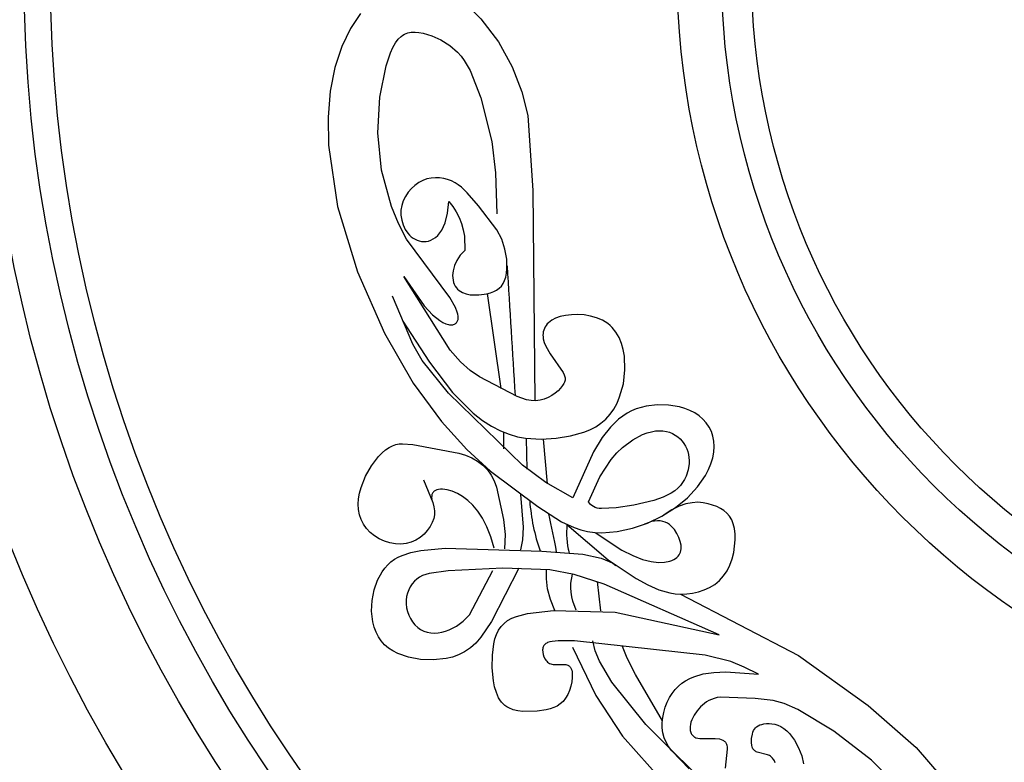
# Model space of a CAD drawing. Units: millimetres. Extents: x 8193 to 9782, y 841 to 2081.
# Drawn here: x 8544 to 8795, y 1435 to 1624 of the extents above; entities that cross this region are included whole.
import ezdxf

# ---------------------------------------------------------------- set-up
doc = ezdxf.new("R2010")
doc.units = ezdxf.units.MM
doc.layers.add('DEFAULT', color=7, linetype='Continuous')

msp = doc.modelspace()

# ---------------------------------------------------------------- linework, layer by layer
at = {"layer": 'DEFAULT', "color": 7}
for p, q in [((8667.508468835818, 1514.788542628484), (8667.560600572131, 1518.955076667189)), ((8673.459089182132, 1509.628960950469), (8673.279896548614, 1517.419666062685)), ((8667.879306714112, 1492.980493405259), (8667.668061476297, 1489.336681265912)), ((8692.189988903227, 1473.580318111136), (8691.37284088428, 1481.001780671918))]:
    msp.add_line(p, q, dxfattribs=at)
for points in [[(8656.121640902491, 1629.027090909555), (8659.026995637665, 1626.716327442036), (8661.667707680968, 1624.101942901674), (8666.16575423117, 1618.210834414936), (8669.63688163152, 1611.850813074385), (8672.10219096044, 1605.518926505064), (8673.622640888929, 1599.556308808119), (8674.878155055014, 1580.435214911761), (8675.423958945366, 1526.982893636536)], [(8631.092319571879, 1625.460321273782), (8628.51514002943, 1621.633015609478), (8626.318706190561, 1617.019603576189), (8624.586399960926, 1611.682338347073), (8623.401603246175, 1605.683473095285), (8622.839058396194, 1599.086057500697), (8622.93894953778, 1591.956327270027), (8625.252218079764, 1576.368051754176), (8630.336151443618, 1559.754577679946), (8637.155036213955, 1544.150529878582), (8644.520693548766, 1531.443325183199), (8651.665538886386, 1521.732854735383), (8658.11640366141, 1514.566979683746), (8664.157189013082, 1509.07296689654), (8676.186185431383, 1500.114308724865), (8682.248000497078, 1496.229069060035), (8685.442545492126, 1494.737930900445), (8687.113504136036, 1494.175961081705), (8688.84607327023, 1493.763335091422), (8690.645756765178, 1493.515660920468), (8692.50261479511, 1493.430145559949), (8696.33265146064, 1493.716018234882), (8700.225777268224, 1494.561807045544), (8704.071586219268, 1495.908365921261), (8707.76032949374, 1497.695891612792), (8711.184886985862, 1499.861952156648), (8714.238795768419, 1502.343458410774), (8716.815592914189, 1505.077321233116), (8718.820644710093, 1507.991250981737), (8719.593240258293, 1509.482224846686), (8720.206634299593, 1510.976156015168), (8720.656390878688, 1512.458257969516), (8720.938074040281, 1513.913744192059), (8721.04724782907, 1515.32782816513), (8720.979476289753, 1516.685723371058), (8720.732952181284, 1517.974121943943), (8720.316383119622, 1519.185630624949), (8719.74110543498, 1520.31433480701), (8719.018455457572, 1521.354319883057), (8718.159769517608, 1522.299671246024), (8717.176383945305, 1523.144474288841), (8716.079635070872, 1523.882814404442), (8714.880859224526, 1524.50877698576), (8713.592871388242, 1525.018090372133), (8712.234401151072, 1525.413054688534), (8709.38684643732, 1525.875708396931), (8706.499861009786, 1525.928282681976), (8703.735110794982, 1525.602322114697), (8701.2154881842, 1524.915570516296), (8700.03996002952, 1524.426054634135), (8698.90879142785, 1523.830568708679), (8696.744045241121, 1522.296056763927), (8694.650274339203, 1520.260774754121), (8692.54861729453, 1517.614316680667), (8690.328668108503, 1514.009692262267), (8685.060724746987, 1502.301398982737)], [(8642.120893175592, 1558.571292702202), (8647.257520564572, 1551.158501792416), (8649.39839733868, 1548.876096534584), (8651.246788718945, 1547.384670892222), (8652.059538141018, 1546.898462805927), (8652.797049120185, 1546.5654644784), (8653.458615958296, 1546.370830861277), (8653.760699793784, 1546.320761741501), (8654.043532957203, 1546.29971690619), (8654.307027236286, 1546.305840724296), (8654.55109441876, 1546.337277564774), (8654.77564629236, 1546.392171796578), (8654.980594644818, 1546.468667788662), (8655.16585126386, 1546.564909909981), (8655.331327937223, 1546.679042529489), (8655.476936452638, 1546.80921001614), (8655.602588597834, 1546.953556738888), (8655.708297055779, 1547.110470130233), (8655.794478090365, 1547.279309876852), (8655.861648860728, 1547.459678728969), (8655.910326525998, 1547.651179436807), (8655.941028245306, 1547.853414750589), (8655.954271177783, 1548.065987420537), (8655.930449318768, 1548.520555829828), (8655.842998222, 1549.011706666462), (8655.696055160532, 1549.536261932225), (8655.24024223568, 1550.672873758278), (8653.796752823688, 1553.207118638452), (8642.816884131465, 1568.083169099231), (8640.758946587814, 1572.020903644256), (8638.955791447657, 1576.343918896999), (8636.387253396197, 1585.648655128587), (8635.4965506848, 1595.094246672674), (8636.02268670502, 1604.142129099116), (8637.587354672709, 1612.184484068492), (8638.693475011423, 1615.448175772005), (8639.318895229484, 1616.813551946058), (8639.989284417155, 1617.971910913106), (8640.702821173458, 1618.9076844822), (8641.460211682097, 1619.631143964209), (8641.855770243505, 1619.918484418282), (8642.26279402295, 1620.159020545455), (8642.681450280415, 1620.354843744018), (8643.111906275884, 1620.508045412262), (8643.554329269346, 1620.620716948476), (8644.00888652078, 1620.694949750951), (8644.95507283751, 1620.736464747847), (8645.951803305948, 1620.649321589272), (8647.00041600597, 1620.450251461549), (8649.233143660653, 1619.763682765958), (8651.536476642541, 1618.712746761706), (8653.768139033009, 1617.31385927143), (8655.78585491343, 1615.583436117769), (8656.675590360517, 1614.595689551737), (8657.491897746888, 1613.511180643303), (8658.966738523277, 1610.979946270359), (8661.722895391247, 1603.965104598112), (8664.524721801354, 1592.945044080447), (8665.460661980524, 1584.908917272159), (8665.723547282449, 1574.553919461865)], [(8657.588670448566, 1565.219592446254), (8656.445262843657, 1563.973421415982), (8655.580108376149, 1562.672178958533), (8654.979512521626, 1561.351805044039), (8654.629780755675, 1560.048239642634), (8654.544709367032, 1559.413991375007), (8654.517218553876, 1558.797422724452), (8654.545596500657, 1558.203026187236), (8654.628131391819, 1557.635294259626), (8654.763111411812, 1557.098719437889), (8654.948824745088, 1556.59779421829), (8655.18355957609, 1556.137011097097), (8655.465604089266, 1555.720862570577), (8655.792812684838, 1555.352719859609), (8656.16130462611, 1555.031469083527), (8656.566765392152, 1554.754875086277), (8657.004880462038, 1554.520702711809), (8657.961815429648, 1554.170682206997), (8658.99759336152, 1553.963526320668), (8660.077698090254, 1553.881353804395), (8661.167613448437, 1553.906283409755), (8663.238811383508, 1554.20592399167), (8664.156951623141, 1554.449392487717), (8664.982177807948, 1554.755558209749), (8665.715313755883, 1555.13366000739), (8666.357183284901, 1555.592936730267), (8666.908610212959, 1556.142627228006), (8667.370418358007, 1556.791970350234), (8667.743431538, 1557.550204946577), (8668.028473570894, 1558.426569866661), (8668.225881823693, 1559.424993353945), (8668.334047859627, 1560.528161227222), (8668.274273730021, 1562.958230982258), (8667.832392080312, 1565.53578083277), (8666.991643808742, 1568.079812479766), (8665.762643013093, 1570.443963101216), (8661.056687239205, 1576.517461578627), (8658.19646720569, 1579.882689211807), (8656.74289444647, 1581.278722388321), (8655.960384053513, 1581.8830974955), (8655.121730669664, 1582.416665397748), (8654.217098310579, 1582.872386339957), (8653.254288000535, 1583.240200199227), (8652.245510015955, 1583.509291760709), (8651.202974633266, 1583.668845809556), (8650.138892128893, 1583.708047130919), (8649.065472779259, 1583.61608050995), (8647.994926860792, 1583.3821307318), (8646.93946464992, 1582.995382581621), (8645.913011685485, 1582.449563022396), (8644.936354556, 1581.756567728435), (8644.031995112398, 1580.932834551878), (8643.222435205615, 1579.994801344867), (8642.53017668658, 1578.95890595954), (8641.977721406225, 1577.84158624804), (8641.587571215483, 1576.659280062507), (8641.382227965289, 1575.428425255081), (8641.378205454546, 1574.168989598647), (8641.56806527404, 1572.915060549053), (8641.938380962532, 1571.704255482894), (8642.475726058787, 1570.574191776761), (8643.166674101562, 1569.562486807248), (8643.565553458757, 1569.112774278909), (8643.997798629618, 1568.706757950948), (8644.461731306488, 1568.349139995438), (8644.955673181716, 1568.044622584454), (8645.477945947643, 1567.797907890069), (8646.026871296615, 1567.613698084358), (8646.599903715844, 1567.49685587922), (8647.191028872006, 1567.45288614586), (8647.79336522665, 1567.487454295308), (8648.400031241312, 1567.606225738591), (8649.00414537754, 1567.814865886741), (8649.598826096875, 1568.119040150787), (8650.177191860867, 1568.524413941758), (8650.73236113105, 1569.036652670684), (8651.257452368975, 1569.661421748595), (8651.745584036184, 1570.404386586521), (8652.189874594218, 1571.271212595489), (8652.583442504623, 1572.267565186532), (8653.19088422872, 1574.671511758957), (8653.51285690082, 1577.66154959203)], [(8653.51285690082, 1577.66154959203), (8654.561976670922, 1576.387857858358), (8655.456912704843, 1575.033722436242), (8656.197665002583, 1573.599143325684), (8656.784233564144, 1572.084120526683), (8657.21661838952, 1570.48865403924), (8657.494819478716, 1568.812743863354), (8657.588670448566, 1565.219592446254)], [(8641.723086910171, 1547.47561178301), (8648.594426620304, 1536.778489724919), (8654.51706360462, 1529.101980889265), (8659.722298909366, 1523.867272733084), (8662.128172508852, 1521.984714990121), (8664.441433580785, 1520.495552713414), (8666.686678043343, 1519.334112478526), (8668.87123496427, 1518.461433434742), (8670.998116698707, 1517.845232874776), (8673.070335601797, 1517.453228091348), (8677.06283433449, 1517.212675024964), (8680.872830003478, 1517.481512577323), (8684.504124227458, 1518.06160622325), (8687.879329735417, 1518.995329969951), (8689.440372816685, 1519.626834737437), (8690.900762033907, 1520.385184957729), (8692.248286825403, 1521.283193273365), (8693.470736629493, 1522.333672326883), (8694.557986251257, 1523.543720131651), (8695.508251962818, 1524.89757618436), (8696.321835403061, 1526.373765352531), (8696.999038210877, 1527.950812503686), (8697.94550848476, 1531.321580225031), (8698.35007589555, 1534.838078288564), (8698.205123383175, 1538.324047297031), (8697.912285996279, 1539.995208068282), (8697.462913202935, 1541.585394503482), (8696.849784013659, 1543.069787717083), (8696.065677438972, 1544.423568823539), (8695.103372489388, 1545.621918937303), (8694.553139064798, 1546.155051470192), (8693.955648175428, 1546.640019172828), (8692.62438422466, 1547.45906433324), (8691.147863232878, 1548.084303976362), (8689.573468512928, 1548.52700134869), (8687.948583377649, 1548.798419696718), (8686.320591139889, 1548.909822266945), (8684.736875112492, 1548.872472305863), (8683.2448186083, 1548.697633059971), (8681.891804940165, 1548.396567775763), (8680.717061276908, 1547.980474968434), (8679.72719021131, 1547.460294227972), (8679.301096417868, 1547.164569276154), (8678.920638192125, 1546.846900413061), (8678.585621340177, 1546.508646996027), (8678.295851668116, 1546.151168382387), (8678.051134982037, 1545.775823929479), (8677.851277088039, 1545.383972994637), (8677.696083792212, 1544.976974935197), (8677.585360900655, 1544.556189108495), (8677.51891421946, 1544.122974871867), (8677.496549554722, 1543.678691582648), (8677.518072712537, 1543.224698598173), (8677.583289499, 1542.76235527578), (8677.838848678111, 1541.818443434388), (8678.235781020137, 1540.859772856209), (8679.323266888701, 1538.950976231674), (8682.618866920864, 1534.205395041432), (8682.898765069416, 1533.61711697158), (8682.997836326667, 1533.335600540487), (8683.068361079871, 1533.059909926545), (8683.109368359499, 1532.788103190707), (8683.119887196026, 1532.518238393918), (8683.098946619926, 1532.24837359713), (8683.045575661676, 1531.976566861291), (8682.958803351748, 1531.700876247351), (8682.837658720617, 1531.419359816256), (8682.488368616641, 1530.831081746405), (8681.99375674035, 1530.203705970328), (8681.36515106954, 1529.559241130601), (8680.617698728807, 1528.9272047008), (8679.766546842753, 1528.337114154502), (8678.826842535971, 1527.81848696528), (8677.813732933062, 1527.400840606711), (8676.74236515862, 1527.113692552369), (8675.627886337248, 1526.98656027583), (8674.483760579697, 1527.039575211922), (8673.316719941344, 1527.255324640489), (8670.934090188364, 1528.067831939429), (8661.386999963208, 1533.035053106692), (8658.99220072551, 1534.69838863518), (8656.521277477012, 1536.896145790503), (8653.886713497817, 1539.891392582774), (8642.120893175592, 1558.571292702202)], [(8685.060724746987, 1502.301398982737), (8678.223268248783, 1506.176223289966), (8672.262367674542, 1510.59481538077), (8653.444698405436, 1528.905728578374), (8646.756231393756, 1537.256549852686), (8644.41093433663, 1541.356126048975), (8639.22946728471, 1553.612929288076)], [(8666.873165955665, 1530.069503679118), (8663.39139184215, 1554.240905148617)], [(8689.072550082603, 1501.318784154711), (8691.957595860666, 1507.638129767918), (8694.857486342977, 1512.100537831912), (8696.287273150525, 1513.763594546891), (8697.689900896901, 1515.116261991289), (8700.372518889808, 1517.095555890641), (8702.837414553785, 1518.391543555193), (8703.984083611813, 1518.825807384304), (8705.074241579814, 1519.128830532702), (8706.108394527257, 1519.309047491436), (8707.0870485236, 1519.374892751553), (8708.010709638309, 1519.334800804104), (8708.879883940845, 1519.197206140135), (8709.694712006058, 1518.970318330933), (8710.453872430351, 1518.661447268742), (8711.155678315517, 1518.277677926041), (8711.798442763346, 1517.826095275311), (8712.380478875624, 1517.313784289033), (8712.900099754143, 1516.747829939687), (8713.355618500696, 1516.135317199754), (8713.745348217071, 1515.483331041714), (8714.06782692482, 1514.798394138646), (8714.32249232454, 1514.084779966013), (8714.509007036591, 1513.346199699877), (8714.627033681327, 1512.586364516299), (8714.676234879109, 1511.80898559134), (8714.656273250293, 1511.017774101063), (8714.407511994306, 1509.408698128794), (8713.870853443867, 1507.794224082254), (8713.48292308558, 1507.002337832692), (8713.007611400033, 1506.231031741288), (8712.439182933313, 1505.488065539806), (8711.771902231505, 1504.781198960012), (8711.000033840699, 1504.118191733669), (8710.117842306978, 1503.506803592543), (8708.034185638386, 1502.454853868989), (8705.648236810623, 1501.612079523436), (8700.61723159009, 1500.440697406637), (8696.108040215748, 1499.794727852212), (8692.354579239345, 1499.591400388007)], [(8647.097917013412, 1506.889297535653), (8649.478948387554, 1501.115557610884), (8649.768473658964, 1500.022882172465), (8649.91042605586, 1499.000413439458), (8649.892165655405, 1498.013102856017), (8649.701052534767, 1497.025901866292), (8649.328878440298, 1496.014982982374), (8648.785161795075, 1495.001402988114), (8648.083852691363, 1494.017439735297), (8647.23890122143, 1493.095371075712), (8646.264257477535, 1492.267474861148), (8645.173871551946, 1491.566028943391), (8643.981693536927, 1491.023311174231), (8642.70167352474, 1490.671599405456), (8641.350915038158, 1490.535182034178), (8639.959135321993, 1490.606389638806), (8638.559205051557, 1490.869563343079), (8637.183994902167, 1491.30904427073), (8635.86637554914, 1491.909173545495), (8634.63921766779, 1492.654292291109), (8633.535391933436, 1493.528741631309), (8632.587769021395, 1494.516862689829), (8631.82267849104, 1495.603617734853), (8631.240285438, 1496.776453612359), (8630.83421384196, 1498.023438312774), (8630.598087682605, 1499.332639826522), (8630.525530939623, 1500.692126144032), (8630.6101675927, 1502.089965255727), (8630.845621621524, 1503.514225152036), (8631.225517005778, 1504.952973823383), (8632.373930827205, 1507.810159230684), (8633.908416233871, 1510.485814289959), (8635.662783470538, 1512.788181591323), (8636.570488476613, 1513.739458142199), (8637.470842781973, 1514.52550372489), (8638.347919868413, 1515.12991242766), (8639.205182022497, 1515.566533396781), (8640.050938731989, 1515.856779543022), (8640.893499484648, 1516.022063777154), (8641.741173768238, 1516.083799009948), (8644.397972682209, 1515.861839808003), (8656.110278410013, 1513.657524801301), (8657.809473469946, 1513.147444908155), (8659.39688755035, 1512.492629405311), (8660.86536035381, 1511.651540112568), (8662.192279691315, 1510.629510448235), (8663.351170400956, 1509.443591730252), (8664.315557320831, 1508.110835276556), (8665.073361802557, 1506.641304586125), (8665.670091251877, 1505.017111882086), (8667.476436481495, 1496.769893188191), (8667.879306714112, 1492.980493405259)], [(8678.663892344857, 1505.8888024139), (8677.647892206076, 1517.226923231766)], [(8665.052794299958, 1489.480010340711), (8664.200263035109, 1492.420944410052), (8663.217980244552, 1494.957278064448), (8662.126125495472, 1497.119965325795), (8660.944878355054, 1498.939960215986), (8659.694418390485, 1500.448216756913), (8658.394925168952, 1501.675688970472), (8657.06657825764, 1502.653330878554), (8655.729557223734, 1503.412096503055), (8654.408108972857, 1503.976422580565), (8653.142749764374, 1504.344676706467), (8651.97806319608, 1504.50870919084), (8651.447404526316, 1504.511595539354), (8650.958632865773, 1504.460370343765), (8650.517321164178, 1504.354014892834), (8650.316204344776, 1504.279844974353), (8650.129042371256, 1504.191510475321), (8649.956531862334, 1504.088884056833), (8649.799369436729, 1503.971838379985), (8649.658251713152, 1503.840246105871), (8649.533875310322, 1503.693979895587), (8649.426936846952, 1503.532912410227), (8649.338132941763, 1503.356916310887), (8649.268160213463, 1503.165864258661), (8649.217715280773, 1502.959628914645), (8649.187494762407, 1502.738082939933), (8649.17819527708, 1502.50109899562), (8649.225145880406, 1501.980307842573)], [(8671.88076795659, 1489.084973560577), (8672.360051492373, 1491.668711922554), (8672.513208247583, 1494.878315629919), (8671.841141416298, 1503.17511908081)], [(8683.600222077606, 1495.535246962085), (8694.070861108064, 1486.584642151715), (8701.167430027675, 1481.789225942977), (8704.140834312338, 1480.163505337923), (8706.958955805168, 1478.938100920999), (8709.73433891492, 1478.154326462509), (8711.141173703882, 1477.940961020897), (8712.579528050359, 1477.853495732758), (8714.056673415365, 1477.897361934275), (8715.552694899561, 1478.079059421205), (8717.040881013525, 1478.405355104204), (8718.49452026784, 1478.883015893925), (8719.886901173079, 1479.51880870102), (8721.191312239825, 1480.319500436143), (8722.381041978657, 1481.291858009949), (8723.429378900148, 1482.442648333089), (8724.314835095036, 1483.770031280738), (8725.036816974665, 1485.237738586148), (8725.599954530537, 1486.80089494709), (8726.008877754146, 1488.414625061337), (8726.382601170586, 1491.614305340831), (8726.356661346415, 1493.110504901624), (8726.195027155984, 1494.477777006809), (8725.902427849585, 1495.681210203759), (8725.483989712691, 1496.725748438243), (8724.94493828957, 1497.626299505635), (8724.290499124487, 1498.397771201305), (8723.525897761709, 1499.055071320624), (8722.6563597455, 1499.613107658964), (8721.687110620134, 1500.086788011694), (8719.468344900642, 1500.830919531952), (8718.217061485026, 1501.07243183104), (8716.86253331726, 1501.171710407645), (8715.397768031587, 1501.084908597959), (8713.81577326225, 1500.768179738173), (8712.109556643481, 1500.177677164477), (8710.27212580953, 1499.269554213065), (8708.29648839463, 1497.999964220126)], [(8692.354579239345, 1499.591400388007), (8691.78331049181, 1499.618720591101), (8691.24935565607, 1499.71651705003), (8690.757059933783, 1499.876494889411), (8690.310768526626, 1500.090359233862), (8689.91482663626, 1500.349815208), (8689.573579464357, 1500.646567936442), (8689.291372212581, 1500.972322543807), (8689.072550082603, 1501.318784154711)], [(8690.76594443996, 1493.505163402465), (8697.519864499855, 1489.044508453941), (8700.350628788156, 1487.630564456229), (8702.839936307493, 1486.676587738741), (8705.004792351974, 1486.119362023368), (8706.862202215703, 1485.895671032002), (8708.429171192778, 1485.942298486535), (8709.722704577303, 1486.19602810886), (8710.272195293035, 1486.381815593969), (8710.759393393513, 1486.601759204335), (8711.1861138381, 1486.854043592794), (8711.55417158615, 1487.136853412183), (8711.865381597026, 1487.448373315336), (8712.121558830086, 1487.786787955092), (8712.324518244686, 1488.150281984286), (8712.476074800192, 1488.537040055754), (8712.578043455957, 1488.945246822333), (8712.632239171342, 1489.373086936858), (8712.640476905706, 1489.818745052166), (8712.604571618407, 1490.280405821093), (8712.407591816262, 1491.24447393115), (8712.055819439776, 1492.250768489716), (8711.559669516653, 1493.276021907021), (8710.913138485907, 1494.261987343446), (8710.530321240125, 1494.719302177555), (8710.106118139378, 1495.141673146913), (8709.639265657648, 1495.520726295011), (8709.128500268913, 1495.84808766534), (8708.572558447157, 1496.115383301389), (8707.970176666357, 1496.314239246648), (8707.320091400494, 1496.436281544608), (8706.621039123549, 1496.473136238758), (8705.871756309503, 1496.416429372589), (8705.070979432336, 1496.25778698959), (8704.217444966027, 1495.988835133252), (8703.30988938456, 1495.601199847064)], [(8671.381049269277, 1484.467073697687), (8664.428512382825, 1470.872153288216), (8661.725891728718, 1466.859544265886), (8660.40106953307, 1465.370973524211), (8659.030316066599, 1464.159566618917), (8657.576933843291, 1463.180045252288), (8656.04820550837, 1462.409993965584), (8654.462408739875, 1461.832713009809), (8652.837821215839, 1461.431502635966), (8649.545384613279, 1461.090494638098), (8646.317117124969, 1461.253371980011), (8643.289597275509, 1461.812660161605), (8640.560831990762, 1462.765378650253), (8639.33609606834, 1463.396506434484), (8638.219185296912, 1464.134670405193), (8637.221145179758, 1464.982763432283), (8636.353021220142, 1465.943678385661), (8635.62314137689, 1467.016801626256), (8635.028963430988, 1468.187493479094), (8634.565227618974, 1469.437607760227), (8634.22667417739, 1470.748998285708), (8633.90407535164, 1473.483023333917), (8634.019088846038, 1476.244399152135), (8634.529626605225, 1478.898135092451), (8635.393560783272, 1481.349955801652), (8636.568753586596, 1483.5157647502), (8637.259903912243, 1484.465134648749), (8638.013067221616, 1485.311465408557), (8638.824601781287, 1486.047747742042), (8639.697367820898, 1486.680983476052), (8640.635851060864, 1487.221677216047), (8641.644537221597, 1487.680333567483), (8643.890461187006, 1488.393552526511), (8646.47102548043, 1488.904677196801), (8652.658755452256, 1489.539211087737), (8677.19913332941, 1488.78699979941), (8687.63958904201, 1487.985485319559), (8692.335742622548, 1486.956294294147), (8694.334567117872, 1486.164169955038), (8695.219387076046, 1485.683673031378), (8696.01742009237, 1485.141151967838)], [(8722.263543130412, 1467.502106244933), (8693.067831379878, 1480.385848142644), (8685.462524976732, 1482.815029682552), (8679.207510090611, 1484.019597793791), (8667.244596529807, 1484.404124733664), (8653.359876926796, 1483.748457419077), (8648.577362396873, 1483.112074437272), (8647.664219107875, 1482.853543850914), (8646.840567175697, 1482.533544453814), (8646.094655210045, 1482.141228808781), (8645.414731820634, 1481.665749478626), (8644.79243544129, 1481.099724179706), (8644.23296380234, 1480.449631242564), (8643.744904458223, 1479.725414151292), (8643.33684496338, 1478.93701638998), (8643.017372872253, 1478.094381442718), (8642.795075739288, 1477.207452793599), (8642.678541118923, 1476.286173926711), (8642.6763565656, 1475.340488326146), (8642.794322445041, 1474.381770735068), (8643.027090368072, 1473.427120932936), (8643.366524756804, 1472.495069958283), (8643.804490033344, 1471.604148849642), (8644.3328506198, 1470.772888645544), (8644.943470938279, 1470.019820384524), (8645.628215410887, 1469.363475105113), (8646.378948459735, 1468.822383845845), (8647.187308518653, 1468.410934526879), (8648.044030068377, 1468.126942594895), (8648.939621601363, 1467.964080378198), (8649.864591610072, 1467.916020205093), (8650.809448586962, 1467.976434403886), (8651.764701024496, 1468.138995302884), (8652.720857415126, 1468.397375230393), (8653.668426251315, 1468.745246514717), (8655.506464219594, 1469.693493315729), (8657.236027815976, 1470.979818575825), (8658.820958916493, 1472.609646013599), (8664.737633268145, 1483.825594750204)], [(8680.522508716398, 1473.648199581063), (8679.405547583498, 1476.487910855482), (8678.682223772645, 1479.178909699298), (8678.352537283845, 1481.721196112511), (8678.416488117093, 1484.114770095121)], [(8685.970260169868, 1473.795716676828), (8685.098628058335, 1476.045357924574), (8684.817789811555, 1477.179306245032), (8684.640270104097, 1478.319339696547), (8684.566068935967, 1479.46545827912), (8684.595186307155, 1480.617661992749), (8684.963376667509, 1482.940324813179)], [(8712.447924536204, 1477.856089107579), (8742.463864294814, 1462.200638013282), (8760.193283248222, 1449.542907390784), (8772.399719570092, 1438.840785404358), (8781.786380603782, 1427.928493020429), (8784.153369237805, 1424.422555203602), (8785.114767383331, 1422.507156466547), (8785.489023972377, 1421.509924166367), (8785.77292140434, 1420.486745921467), (8785.95191155326, 1419.437928739138), (8786.011446293185, 1418.363779626665), (8785.936977498159, 1417.264605591339), (8785.713957042222, 1416.140713640444), (8785.327836799424, 1414.99241078127), (8784.764068643808, 1413.820004021104), (8784.008104449416, 1412.623800367235), (8783.045396090294, 1411.404106826949)], [(8732.298997428179, 1457.494283163831), (8728.700600177002, 1459.303761052151), (8725.233915042882, 1460.669585909054), (8718.705971977415, 1462.350304468632), (8685.538171375096, 1465.972323874238), (8681.392128574667, 1465.954603166079), (8679.858003843254, 1465.798226100692), (8679.22698037202, 1465.668729151433), (8678.687711506012, 1465.493825210285), (8678.452733958307, 1465.386720294117), (8678.240993751915, 1465.265113241614), (8678.052590450168, 1465.127953923321), (8677.887623616407, 1464.974192209786), (8677.746192813962, 1464.802777971552), (8677.62839760617, 1464.612661079166), (8677.534337556366, 1464.402791403174), (8677.464112227886, 1464.172118814122), (8677.417775236125, 1463.920399814064), (8677.395196404712, 1463.650617431088), (8677.420608725695, 1463.072021154776), (8677.538940196358, 1462.466647261968), (8677.74878182222, 1461.864813029445), (8678.048724608803, 1461.296835733987), (8678.232043626589, 1461.035017586652), (8678.437359561627, 1460.793032652375), (8678.664496289606, 1460.574670590756), (8678.913277686217, 1460.383721061392), (8679.183527627149, 1460.22397372388), (8679.47506998809, 1460.099218237818), (8679.78715231356, 1460.011585007298), (8680.11671682337, 1459.956567414393), (8682.946498175113, 1459.950684813435), (8683.269867332854, 1459.911743654615), (8683.574377561345, 1459.843759399089), (8683.85639474923, 1459.740566173422), (8683.987832793146, 1459.673839361339), (8684.112284785151, 1459.595998104183), (8684.229296461323, 1459.506271667777), (8684.338413557745, 1459.40388931794), (8684.439181810496, 1459.288080320495), (8684.531146955656, 1459.158073941261), (8684.687617806063, 1458.854452231659), (8684.808026690289, 1458.497188970438), (8684.893341128196, 1458.092515069847), (8684.944528639646, 1457.646661442135), (8684.948392962617, 1456.656338654344), (8684.8273598181, 1455.57606790506), (8684.589169364988, 1454.455696492279), (8684.241561762172, 1453.345071713993), (8683.792277168544, 1452.294040868197), (8683.249055743005, 1451.352451252886), (8682.61884260564, 1450.559130801003), (8681.905402721337, 1449.908829985291), (8681.111706016187, 1449.385279913442), (8680.240722416273, 1448.972211693151), (8679.295421847686, 1448.653356432108), (8678.278774236509, 1448.412445238007), (8676.04331759074, 1448.099379481402), (8672.340007350303, 1448.002601721693), (8671.109386214088, 1448.154879271915), (8669.926633647192, 1448.444518803658), (8668.819326108023, 1448.898576464796), (8668.302581867092, 1449.1957171401), (8667.815040054997, 1449.544108403207), (8667.36014772904, 1449.9471322726), (8666.941351946523, 1450.408170766764), (8666.561286779532, 1450.929120851196), (8666.21933435931, 1451.505939279437), (8665.644044343268, 1452.805067969567), (8665.2040350666, 1454.261330441589), (8664.887859697517, 1455.830500299936), (8664.581223354928, 1459.130656593347), (8664.632560661152, 1462.351725685276), (8664.980128099241, 1465.198171191239), (8665.281127744358, 1466.457756280628), (8665.681506701858, 1467.607555846908), (8666.192191493006, 1468.647049579542), (8666.824108639057, 1469.575717167994), (8667.588184661268, 1470.393038301729), (8668.495346080897, 1471.098492670209), (8669.552530371759, 1471.693467768199), (8670.750718817892, 1472.186982311656), (8673.518077122373, 1472.913335820002), (8680.172502004945, 1473.629283117627), (8695.890042678382, 1473.22968462593), (8722.263543130412, 1467.502106244933)], [(8796.251696183852, 1423.81344998825), (8793.872714603829, 1422.521286133478), (8791.787751345611, 1420.985273749906), (8789.961804228034, 1419.277750678611), (8783.694080320283, 1412.048633528125), (8781.974889855268, 1410.447867109393), (8780.02118477643, 1409.043112905199), (8778.926126954357, 1408.433710346828), (8777.7221248434, 1407.906125386936), (8776.380739171362, 1407.479171697903), (8774.873530666042, 1407.171662952103), (8773.172060055242, 1407.002412821915), (8771.247888066762, 1406.990234979717), (8766.61768286797, 1407.5123508488), (8754.43225686415, 1410.751219346178), (8741.490783747106, 1415.502182069997), (8730.952793736904, 1420.430489178398), (8721.92689795314, 1426.478866084163), (8703.613756766239, 1444.717335951242), (8694.986885847797, 1455.435003824769), (8691.860899384685, 1460.775461616419), (8690.800734361965, 1463.388265058765), (8690.154251367918, 1465.942658611288)], [(8685.001930300037, 1464.374560894979), (8690.946759086522, 1452.042417415094), (8697.698388148918, 1441.742150551991), (8711.640923647356, 1426.124177314998), (8723.786680512518, 1415.359839866581), (8734.770364962918, 1407.549686508712), (8745.642042433583, 1401.297130212803), (8755.435652724285, 1396.955693008646), (8759.523810256384, 1395.714622615551), (8763.12135388245, 1395.042629351273), (8766.3747093937, 1394.833248248094), (8769.430302581355, 1394.980014338295), (8772.414146821618, 1395.402472745518), (8775.370605830654, 1396.12420895884), (8778.323630909623, 1397.194818558694), (8781.297173359671, 1398.66389712552), (8784.315184481959, 1400.581040239751), (8787.401615577637, 1402.995843481822), (8793.875542893784, 1409.516812671236)], [(8707.858790209435, 1445.628601851706), (8701.00275582032, 1457.429516635274), (8698.905324355052, 1461.572793068951), (8697.694950042644, 1464.544615530555)], [(8714.63315506184, 1433.439816185475), (8710.228672667889, 1437.957891404725), (8709.446686545429, 1439.056658483292), (8708.808263515568, 1440.175201158413), (8708.321358229397, 1441.329557573613), (8707.993925338016, 1442.535765872417), (8707.830602090029, 1443.803274090076), (8707.822756124111, 1445.115169828743), (8707.958437676443, 1446.447950582296), (8708.225696983214, 1447.778113844613), (8708.612584280607, 1449.082157109571), (8709.107149804811, 1450.336577871048), (8709.697443792009, 1451.517873622924), (8710.37151647839, 1452.602541859075), (8711.119214456026, 1453.572072782611), (8711.937569740569, 1454.427927433558), (8712.825410703554, 1455.176559561177), (8713.781565716523, 1455.824422914728), (8714.804863151012, 1456.377971243467), (8715.894131378562, 1456.843658296655), (8718.265893699, 1457.537263573412), (8720.920941344166, 1457.94759217116), (8724.017209756465, 1458.079891244412), (8732.298997428179, 1457.494283163831)], [(8768.406423556193, 1428.297907385899), (8761.049642970338, 1435.663349793212), (8751.463665567393, 1442.960766790787), (8742.299704062509, 1448.490076974849), (8738.826131462789, 1449.998316592234), (8736.03891520955, 1450.786196777674), (8731.433587381262, 1451.275494464411), (8722.671385681359, 1451.648947460401), (8721.811693543568, 1451.520677800549), (8721.032085997069, 1451.33196693972), (8720.324000538394, 1451.086844291311), (8719.678874664072, 1450.789339268722), (8719.088145870628, 1450.44348128535), (8718.543251654592, 1450.053299754595), (8717.556716940859, 1449.156083704529), (8716.670245993188, 1448.131941132409), (8715.91271627427, 1447.023180878921), (8715.332480744886, 1445.874126491448), (8715.123958601514, 1445.298340106024), (8714.97789236582, 1444.729101517372), (8714.899486696773, 1444.172454845592), (8714.890588408849, 1443.636458917478), (8714.952204855403, 1443.129676236503), (8715.085343389777, 1442.660669306139), (8715.179048237822, 1442.443007529771), (8715.291011365327, 1442.238000629859), (8715.421358691463, 1442.046718919334), (8715.570216135397, 1441.870232711131), (8715.7377096163, 1441.709612318187), (8715.923965053342, 1441.565928053432), (8716.129108365687, 1441.440250229802), (8716.353265472506, 1441.33364916023), (8716.856438470644, 1441.178097013826), (8717.421060023109, 1441.088526511821), (8721.253032165088, 1441.118747112311), (8722.35171888508, 1441.007938243853), (8722.824503390506, 1440.88680400356), (8723.240876108352, 1440.715805772461), (8723.426648855244, 1440.610191069711), (8723.59680762522, 1440.490410460482), (8723.7508487416, 1440.355897308515), (8723.88826852771, 1440.20608497755), (8724.008563306877, 1440.040406831329), (8724.111229402428, 1439.858296233592), (8724.195763137683, 1439.65918654808), (8724.261660835971, 1439.442511138534), (8724.33847152888, 1438.957218662352), (8724.352322637436, 1438.412996015216), (8723.82245477553, 1433.551508749923)], [(8736.512714516612, 1434.984888620327), (8736.435861850645, 1435.230430999299), (8736.335840057638, 1435.467914551472), (8736.213908329277, 1435.695828246825), (8736.071325857249, 1435.912661055332), (8735.909351833241, 1436.116901946969), (8735.729245448938, 1436.307039891711), (8735.532265896032, 1436.481563859534), (8735.319672366204, 1436.638962820412), (8735.092724051145, 1436.777725744324), (8734.602059023764, 1436.999007696791), (8731.980002200804, 1437.672255518791), (8731.754848233899, 1437.76589740725), (8731.545245284327, 1437.875405110965), (8731.353396937544, 1438.003548851649), (8731.181506779001, 1438.153098851012), (8731.031243237681, 1438.325975376377), (8730.902134116704, 1438.520698877513), (8730.793172062718, 1438.734939849797), (8730.703349722378, 1438.96636878861), (8730.577094769225, 1439.471472547334), (8730.515310430446, 1440.017374116718), (8730.552918288831, 1441.157026539595), (8730.751702683157, 1442.236237761494), (8730.893823451566, 1442.710029620268), (8731.066668497138, 1443.133453811561), (8731.276785616647, 1443.508525042072), (8731.530722606865, 1443.837258018499), (8731.835027264564, 1444.121667447544), (8732.196247386517, 1444.363768035904), (8732.620930769497, 1444.56557449028), (8733.115625210276, 1444.729101517369), (8733.683688553352, 1444.854013332723), (8734.31571883413, 1444.930572187294), (8734.99912413574, 1444.946689840889), (8735.721312541309, 1444.890278053309), (8736.469692133967, 1444.749248584362), (8737.231670996849, 1444.511513193851), (8737.994657213078, 1444.16498364158), (8738.746058865787, 1443.697571687353), (8739.47420744534, 1443.102141911613), (8740.171128071057, 1442.391370177339), (8741.443079567185, 1440.69431556767), (8742.50550156659, 1438.747437327294), (8743.301982281695, 1436.691764925158), (8743.784840320615, 1434.652881745516)]]:
    msp.add_lwpolyline(points, dxfattribs=at)
for radius in [445, 437.3290227065325, 419.2556442600774, 393.2982432528184, 372.0270552621495, 362.023166889514, 355.271909548245, 195.8568029327824, 184.5870253130325, 176.9437524590764]:
    msp.add_circle((8907.502672404193, 1635.831555543818), radius, dxfattribs=at)
for centre, radius, start, end in [((17348.83179864508, 2083.607212880443), 8696.173952038314, 183.4431586061341, 183.6612155962838), ((8723.700377919657, 1505.224801594966), 49.7127377687591, 184.2339635014331, 199.2821394373457), ((8452.232048524455, 1445.930096222636), 232.6849104377279, 10.56510817838781, 12.98683401505686), ((8704.979502284883, 1493.494660575701), 21.47644325724153, 174.5478111364959, 193.786269056865)]:
    msp.add_arc(centre, radius, start, end, dxfattribs=at)

doc.saveas('drawing.dxf')
